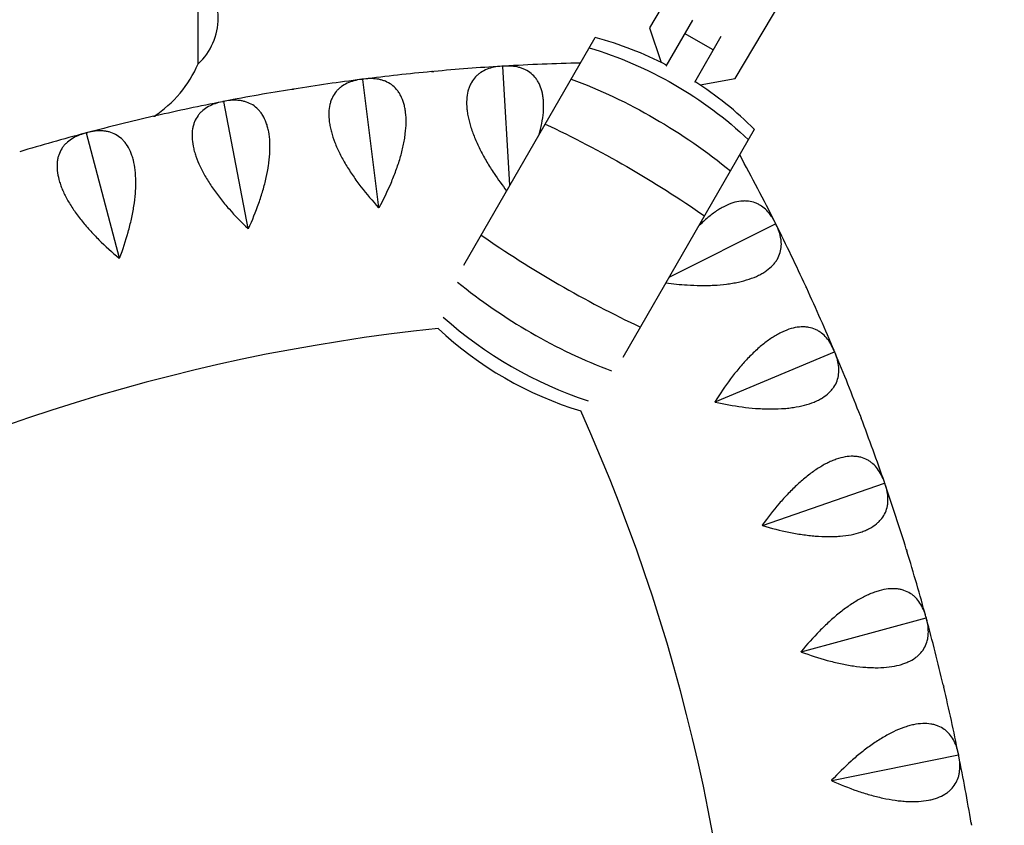
# Model space of a CAD drawing. Units: millimetres. Extents: x -6366 to 6366, y -5749 to 5741.
# Drawn here: x -1077 to -808, y 1979 to 2199 of the extents above; entities that cross this region are included whole.
import ezdxf

# ---------------------------------------------------------------- set-up
doc = ezdxf.new("R2010")
doc.units = ezdxf.units.MM
doc.header["$LTSCALE"] = 20
doc.layers.add('2d', color=230, linetype='Continuous')

msp = doc.modelspace()

# ---------------------------------------------------------------- linework, layer by layer
at = {"layer": '2d'}
for p, q in [((-892.06, 2218.32), (-904.72, 2196.86)), ((-881.3, 2183.03), (-868.64, 2204.49)), ((-893.03, 2198.96), (-900.28, 2186.4)), ((-904.72, 2196.86), (-901.59, 2187.39)), ((-887.35, 2190.79), (-895.15, 2195.29)), ((-885.25, 2194.44), (-892.49, 2181.9)), ((-955.48, 2132.03), (-919.57, 2194.24)), ((-944.85, 2186.36), (-944.78, 2186.32)), ((-944.78, 2186.32), (-944.72, 2186.37)), ((-942.85, 2153.9), (-944.78, 2186.32)), ((-983.14, 2182.8), (-983.07, 2182.76)), ((-983.07, 2182.76), (-983.01, 2182.82)), ((-978.65, 2147.73), (-983.07, 2182.76)), ((-890.93, 2181.23), (-881.3, 2183.03)), ((-1021.12, 2176.71), (-1021.04, 2176.68)), ((-1021.04, 2176.68), (-1020.99, 2176.74)), ((-1014.31, 2142.02), (-1021.04, 2176.68)), ((-1058.61, 2168.12), (-1058.53, 2168.1)), ((-1058.53, 2168.1), (-1058.48, 2168.16)), ((-1049.51, 2133.96), (-1058.53, 2168.1)), ((-911.97, 2106.91), (-876.06, 2169.12)), ((-899.34, 2128.78), (-870.31, 2143.32)), ((-870.3, 2143.4), (-870.31, 2143.32)), ((-870.31, 2143.32), (-870.24, 2143.28)), ((-886.79, 2094.7), (-854.24, 2108.38)), ((-854.22, 2108.46), (-854.24, 2108.38)), ((-854.24, 2108.38), (-854.17, 2108.34)), ((-873.91, 2060.96), (-840.52, 2072.46)), ((-840.5, 2072.53), (-840.52, 2072.46)), ((-840.52, 2072.46), (-840.46, 2072.41)), ((-863.29, 2026.44), (-829.21, 2035.7)), ((-829.19, 2035.78), (-829.21, 2035.7)), ((-829.21, 2035.7), (-829.15, 2035.65)), ((-854.98, 1991.3), (-820.37, 1998.27)), ((-820.33, 1998.35), (-820.37, 1998.27)), ((-820.37, 1998.27), (-820.31, 1998.22))]:
    msp.add_line(p, q, dxfattribs=at)
for centre, radius, start, end in [((-790.86, 1407.17), 1038, 90.93705, 136.32442), ((-1039.53, 2199.52), 17, 312.6679, 47.332), ((-945.54, 2099.01), 98.7, 62.6131, 74.7441), ((-1057.6, 2199.66), 32.17, 303.093, 336.8557), ((-910.38, 1607.38), 580, 93.43159, 95.26841), ((-910.38, 1607.38), 580, 91.30654, 93.36841), ((-910.38, 1607.38), 580, 95.33159, 97.16841), ((-910.38, 1607.38), 580, 97.23159, 99.06841), ((-945.54, 2099.01), 98.7, 45.2559, 57.3869), ((-910.38, 1607.38), 580, 99.13159, 100.96841), ((-910.38, 1607.38), 580, 101.03159, 102.86841), ((-910.38, 1607.38), 580, 102.93159, 104.76841), ((-910.38, 1607.38), 580, 104.83159, 106.66841), ((-1388.88, 1883.64), 580, 26.63159, 28.69346), ((-1388.88, 1883.64), 580, 24.73159, 26.56841), ((-1388.88, 1883.64), 580, 22.83159, 24.66841), ((-910.38, 1607.38), 510, 95.8602, 144.1398), ((-894.92, 2186.69), 98.7, 226.8201, 253.1799), ((-1388.88, 1883.64), 580, 20.93159, 22.76841), ((-1388.88, 1883.64), 510, 335.8602, 24.1398), ((-1388.88, 1883.64), 580, 19.03159, 20.86841), ((-1388.88, 1883.64), 580, 17.13159, 18.96841), ((-1388.88, 1883.64), 580, 15.23159, 17.06841), ((-1388.88, 1883.64), 580, 13.33159, 15.16841), ((-1388.88, 1883.64), 580, 11.43159, 13.26841), ((-1388.88, 1883.64), 580, 9.53159, 11.36841)]:
    msp.add_arc(centre, radius, start, end, dxfattribs=at)
at = {"layer": '2d', "extrusion": (0, 0, -1)}
for centre, major_axis, ratio, start_param, end_param in [((-1028.01, 2199.52), (0, -12.5), 0, -0.000007, 3.141585), ((-1028.01, 2199.52), (0, -12.5), 0, -0.000008, 2.783705), ((-942.16, 2104.86), (85.48, -49.35), 0.894977, -1.82813, -1.313463), ((-934.88, 2117.47), (85.48, -49.35), 0.639117, -1.82813, -1.313463), ((-927, 2131.11), (85.48, -49.35), 0.325464, -1.82813, -1.313463)]:
    msp.add_ellipse(centre, major_axis=major_axis, ratio=ratio, start_param=start_param, end_param=end_param, dxfattribs=at)
at = {"layer": '2d'}
for centre, ratio, start_param, end_param in [((-913.45, 2154.59), 0.325464, -1.82813, -1.313463), ((-905.57, 2168.23), 0.639117, -1.819442, -1.32215), ((-898.29, 2180.85), 0.894977, -1.804639, -1.336954)]:
    msp.add_ellipse(centre, major_axis=(85.48, -49.35), ratio=ratio, start_param=start_param, end_param=end_param, dxfattribs=at)
for points, knots in [([(-807.84, 2445.03), (-862.65, 2444.13), (-917.39, 2438.89), (-1025.35, 2419.82), (-1078.58, 2406), (-1182.18, 2370.14), (-1232.56, 2348.1), (-1329.21, 2296.35), (-1375.48, 2266.63), (-1462.75, 2200.28), (-1503.75, 2163.63), (-1541.61, 2123.99)], [1.5871509, 1.5871509, 1.5871509, 1.5871509, 1.7455828, 1.7455828, 1.9040146, 1.9040146, 2.0624464, 2.0624464, 2.2208782, 2.2208782, 2.37931, 2.37931, 2.37931, 2.37931]), ([(-808.54, 2407.01), (-860.9, 2406.09), (-913.19, 2401.04), (-1016.77, 2382.75), (-1068.04, 2369.44), (-1167.86, 2334.89), (-1216.39, 2313.66), (-1309.5, 2263.79), (-1354.08, 2235.17), (-1438.16, 2171.24), (-1477.66, 2135.94), (-1514.13, 2097.74)], [1.5884744, 1.5884744, 1.5884744, 1.5884744, 1.7455828, 1.7455828, 1.9040146, 1.9040146, 2.0624464, 2.0624464, 2.2208782, 2.2208782, 2.37931, 2.37931, 2.37931, 2.37931]), ([(-945.1, 2186.34), (-946.55, 2186.26), (-947.88, 2185.99), (-949.68, 2185.29), (-950.24, 2185.01), (-951.04, 2184.49), (-951.29, 2184.3), (-951.77, 2183.9), (-952, 2183.69), (-952.65, 2183.01), (-953.04, 2182.5), (-953.53, 2181.65), (-953.68, 2181.35), (-953.95, 2180.72), (-954.08, 2180.39), (-954.6, 2178.67), (-954.76, 2177.1), (-954.62, 2174.89), (-954.57, 2174.43), (-954.45, 2173.5), (-954.37, 2173.03), (-954.08, 2171.59), (-953.82, 2170.6), (-953.34, 2169.09), (-953.16, 2168.58), (-952.78, 2167.54), (-952.57, 2167.02), (-951.92, 2165.45), (-951.43, 2164.4), (-950.36, 2162.3), (-949.78, 2161.25), (-948.53, 2159.14), (-947.87, 2158.1), (-946.11, 2155.46), (-944.97, 2153.88), (-943.76, 2152.33)], [0.00049065, 0.00049065, 0.00049065, 0.00049065, 0.00794738, 0.00794738, 0.01167575, 0.01167575, 0.01353994, 0.01353994, 0.01540412, 0.01540412, 0.01913249, 0.01913249, 0.02099668, 0.02099668, 0.02286086, 0.02286086, 0.0303176, 0.0303176, 0.03218178, 0.03218178, 0.03404597, 0.03404597, 0.03777434, 0.03777434, 0.03963852, 0.03963852, 0.04150271, 0.04150271, 0.04523108, 0.04523108, 0.04895945, 0.04895945, 0.05268781, 0.05268781, 0.05853929, 0.05853929, 0.05853929, 0.05853929]), ([(-934.84, 2167.78), (-934.72, 2168.23), (-934.6, 2168.67), (-934.37, 2169.64), (-934.25, 2170.18), (-933.75, 2172.8), (-933.59, 2174.74), (-933.7, 2176.96), (-933.74, 2177.39), (-933.85, 2178.23), (-933.92, 2178.64), (-934.17, 2179.81), (-934.41, 2180.52), (-934.84, 2181.51), (-934.99, 2181.82), (-935.34, 2182.41), (-935.52, 2182.7), (-936.12, 2183.5), (-936.56, 2183.96), (-937.53, 2184.76), (-938.05, 2185.1), (-938.9, 2185.52), (-939.2, 2185.64), (-939.79, 2185.86), (-940.1, 2185.96), (-941.66, 2186.36), (-943.02, 2186.47), (-944.46, 2186.38)], [0.01900643, 0.01900643, 0.01900643, 0.01900643, 0.02053535, 0.02053535, 0.02239982, 0.02239982, 0.0298577, 0.0298577, 0.03172216, 0.03172216, 0.03358663, 0.03358663, 0.03731557, 0.03731557, 0.03918004, 0.03918004, 0.04104451, 0.04104451, 0.04477345, 0.04477345, 0.04850238, 0.04850238, 0.05036685, 0.05036685, 0.05223132, 0.05223132, 0.0596892, 0.0596892, 0.0596892, 0.0596892]), ([(-983.4, 2182.77), (-984.83, 2182.59), (-986.14, 2182.24), (-987.89, 2181.42), (-988.44, 2181.09), (-989.2, 2180.53), (-989.44, 2180.32), (-989.89, 2179.89), (-990.11, 2179.67), (-990.71, 2178.95), (-991.06, 2178.41), (-991.49, 2177.53), (-991.62, 2177.22), (-991.85, 2176.57), (-991.95, 2176.23), (-992.36, 2174.48), (-992.42, 2172.91), (-992.13, 2170.71), (-992.06, 2170.26), (-991.87, 2169.33), (-991.76, 2168.87), (-991.37, 2167.45), (-991.05, 2166.49), (-990.47, 2165.01), (-990.26, 2164.51), (-989.81, 2163.5), (-989.57, 2162.99), (-988.81, 2161.47), (-988.25, 2160.46), (-987.05, 2158.43), (-986.4, 2157.42), (-985.01, 2155.4), (-984.29, 2154.41), (-982.03, 2151.47), (-980.42, 2149.57), (-978.71, 2147.72)], [0.00049065, 0.00049065, 0.00049065, 0.00049065, 0.00794738, 0.00794738, 0.01167575, 0.01167575, 0.01353993, 0.01353993, 0.01540411, 0.01540411, 0.01913248, 0.01913248, 0.02099666, 0.02099666, 0.02286085, 0.02286085, 0.03031758, 0.03031758, 0.03218176, 0.03218176, 0.03404595, 0.03404595, 0.03777432, 0.03777432, 0.0396385, 0.0396385, 0.04150268, 0.04150268, 0.04523105, 0.04523105, 0.04895942, 0.04895942, 0.05268778, 0.05268778, 0.06014452, 0.06014452, 0.06014452, 0.06014452]), ([(-978.58, 2147.74), (-977.39, 2149.95), (-976.3, 2152.19), (-974.85, 2155.58), (-974.4, 2156.72), (-973.77, 2158.44), (-973.57, 2159.01), (-973.19, 2160.16), (-973.01, 2160.72), (-972.51, 2162.42), (-972.23, 2163.53), (-971.87, 2165.18), (-971.76, 2165.73), (-971.58, 2166.82), (-971.5, 2167.36), (-971.17, 2170.01), (-971.14, 2171.95), (-971.4, 2174.16), (-971.46, 2174.59), (-971.63, 2175.42), (-971.73, 2175.82), (-972.06, 2176.97), (-972.34, 2177.67), (-972.83, 2178.62), (-973.01, 2178.92), (-973.39, 2179.5), (-973.6, 2179.77), (-974.24, 2180.52), (-974.71, 2180.96), (-975.73, 2181.69), (-976.28, 2181.99), (-977.16, 2182.36), (-977.46, 2182.46), (-978.07, 2182.64), (-978.38, 2182.72), (-979.96, 2183.02), (-981.32, 2183.03), (-982.76, 2182.85)], [0.00003325, 0.00003325, 0.00003325, 0.00003325, 0.00749113, 0.00749113, 0.01122007, 0.01122007, 0.01308454, 0.01308454, 0.01494901, 0.01494901, 0.01867795, 0.01867795, 0.02054242, 0.02054242, 0.02240689, 0.02240689, 0.02986476, 0.02986476, 0.03172923, 0.03172923, 0.0335937, 0.0335937, 0.03732264, 0.03732264, 0.03918711, 0.03918711, 0.04105158, 0.04105158, 0.04478052, 0.04478052, 0.04850946, 0.04850946, 0.05037393, 0.05037393, 0.0522384, 0.0522384, 0.05969627, 0.05969627, 0.05969627, 0.05969627]), ([(-1021.37, 2176.67), (-1022.79, 2176.39), (-1024.07, 2175.95), (-1025.77, 2175.02), (-1026.29, 2174.66), (-1027.01, 2174.04), (-1027.23, 2173.83), (-1027.66, 2173.37), (-1027.86, 2173.12), (-1028.41, 2172.37), (-1028.73, 2171.81), (-1029.1, 2170.9), (-1029.21, 2170.58), (-1029.4, 2169.92), (-1029.47, 2169.58), (-1029.77, 2167.8), (-1029.72, 2166.23), (-1029.29, 2164.05), (-1029.18, 2163.61), (-1028.93, 2162.7), (-1028.79, 2162.24), (-1028.31, 2160.85), (-1027.93, 2159.91), (-1027.25, 2158.47), (-1027.01, 2157.99), (-1026.49, 2157.01), (-1026.22, 2156.52), (-1025.36, 2155.05), (-1024.74, 2154.08), (-1023.4, 2152.14), (-1022.68, 2151.17), (-1021.17, 2149.25), (-1020.38, 2148.3), (-1017.93, 2145.52), (-1016.2, 2143.74), (-1014.37, 2142.01)], [0.00049065, 0.00049065, 0.00049065, 0.00049065, 0.00794738, 0.00794738, 0.01167574, 0.01167574, 0.01353992, 0.01353992, 0.0154041, 0.0154041, 0.01913247, 0.01913247, 0.02099665, 0.02099665, 0.02286083, 0.02286083, 0.03031756, 0.03031756, 0.03218174, 0.03218174, 0.03404593, 0.03404593, 0.03777429, 0.03777429, 0.03963847, 0.03963847, 0.04150266, 0.04150266, 0.04523102, 0.04523102, 0.04895939, 0.04895939, 0.05268775, 0.05268775, 0.06014448, 0.06014448, 0.06014448, 0.06014448]), ([(-1014.24, 2142.03), (-1013.2, 2144.32), (-1012.26, 2146.62), (-1011.04, 2150.1), (-1010.66, 2151.27), (-1010.15, 2153.03), (-1009.99, 2153.61), (-1009.69, 2154.78), (-1009.55, 2155.36), (-1009.16, 2157.08), (-1008.95, 2158.21), (-1008.7, 2159.88), (-1008.63, 2160.44), (-1008.52, 2161.53), (-1008.47, 2162.08), (-1008.32, 2164.74), (-1008.42, 2166.68), (-1008.82, 2168.87), (-1008.92, 2169.3), (-1009.14, 2170.12), (-1009.26, 2170.51), (-1009.67, 2171.63), (-1010, 2172.31), (-1010.55, 2173.23), (-1010.75, 2173.52), (-1011.17, 2174.06), (-1011.39, 2174.32), (-1012.09, 2175.03), (-1012.59, 2175.43), (-1013.65, 2176.1), (-1014.22, 2176.36), (-1015.12, 2176.67), (-1015.42, 2176.75), (-1016.04, 2176.89), (-1016.36, 2176.95), (-1017.96, 2177.14), (-1019.32, 2177.07), (-1020.74, 2176.79)], [0.00003894, 0.00003894, 0.00003894, 0.00003894, 0.00749682, 0.00749682, 0.01122576, 0.01122576, 0.01309023, 0.01309023, 0.0149547, 0.0149547, 0.01868364, 0.01868364, 0.02054811, 0.02054811, 0.02241258, 0.02241258, 0.02987046, 0.02987046, 0.03173493, 0.03173493, 0.0335994, 0.0335994, 0.03732834, 0.03732834, 0.03919281, 0.03919281, 0.04105728, 0.04105728, 0.04478622, 0.04478622, 0.04851516, 0.04851516, 0.05037963, 0.05037963, 0.0522441, 0.0522441, 0.05970197, 0.05970197, 0.05970197, 0.05970197]), ([(-1058.85, 2168.06), (-1060.25, 2167.69), (-1061.51, 2167.17), (-1063.13, 2166.12), (-1063.63, 2165.73), (-1064.31, 2165.07), (-1064.52, 2164.84), (-1064.91, 2164.35), (-1065.09, 2164.1), (-1065.6, 2163.3), (-1065.87, 2162.73), (-1066.19, 2161.79), (-1066.27, 2161.47), (-1066.42, 2160.8), (-1066.47, 2160.45), (-1066.65, 2158.66), (-1066.49, 2157.09), (-1065.92, 2154.95), (-1065.78, 2154.51), (-1065.47, 2153.62), (-1065.3, 2153.17), (-1064.73, 2151.82), (-1064.29, 2150.91), (-1063.52, 2149.52), (-1063.24, 2149.05), (-1062.66, 2148.11), (-1062.36, 2147.64), (-1061.4, 2146.23), (-1060.72, 2145.3), (-1059.25, 2143.45), (-1058.48, 2142.54), (-1056.84, 2140.72), (-1055.99, 2139.83), (-1053.36, 2137.21), (-1051.51, 2135.55), (-1049.58, 2133.94)], [0.00049065, 0.00049065, 0.00049065, 0.00049065, 0.00794737, 0.00794737, 0.01167573, 0.01167573, 0.01353991, 0.01353991, 0.0154041, 0.0154041, 0.01913246, 0.01913246, 0.02099664, 0.02099664, 0.02286082, 0.02286082, 0.03031754, 0.03031754, 0.03218172, 0.03218172, 0.03404591, 0.03404591, 0.03777427, 0.03777427, 0.03963845, 0.03963845, 0.04150263, 0.04150263, 0.04523099, 0.04523099, 0.04895935, 0.04895935, 0.05268772, 0.05268772, 0.06014444, 0.06014444, 0.06014444, 0.06014444]), ([(-1049.45, 2133.98), (-1048.56, 2136.32), (-1047.77, 2138.68), (-1046.78, 2142.24), (-1046.49, 2143.43), (-1046.09, 2145.21), (-1045.97, 2145.81), (-1045.75, 2146.99), (-1045.64, 2147.58), (-1045.37, 2149.33), (-1045.24, 2150.47), (-1045.1, 2152.15), (-1045.07, 2152.71), (-1045.03, 2153.81), (-1045.02, 2154.36), (-1045.04, 2157.03), (-1045.27, 2158.96), (-1045.82, 2161.11), (-1045.94, 2161.53), (-1046.22, 2162.33), (-1046.37, 2162.72), (-1046.85, 2163.81), (-1047.22, 2164.47), (-1047.83, 2165.35), (-1048.05, 2165.62), (-1048.5, 2166.14), (-1048.74, 2166.38), (-1049.48, 2167.04), (-1050.01, 2167.41), (-1051.11, 2168), (-1051.7, 2168.23), (-1052.61, 2168.48), (-1052.92, 2168.54), (-1053.55, 2168.64), (-1053.87, 2168.67), (-1055.48, 2168.76), (-1056.83, 2168.59), (-1058.23, 2168.22)], [0.00004366, 0.00004366, 0.00004366, 0.00004366, 0.00750154, 0.00750154, 0.01123048, 0.01123048, 0.01309495, 0.01309495, 0.01495942, 0.01495942, 0.01868836, 0.01868836, 0.02055283, 0.02055283, 0.0224173, 0.0224173, 0.02987518, 0.02987518, 0.03173965, 0.03173965, 0.03360412, 0.03360412, 0.03733306, 0.03733306, 0.03919753, 0.03919753, 0.041062, 0.041062, 0.04479094, 0.04479094, 0.04851988, 0.04851988, 0.05038435, 0.05038435, 0.05224882, 0.05224882, 0.05970671, 0.05970671, 0.05970671, 0.05970671]), ([(-870.41, 2143.63), (-871.06, 2144.92), (-871.83, 2146.04), (-873.18, 2147.42), (-873.67, 2147.83), (-874.45, 2148.35), (-874.73, 2148.51), (-875.28, 2148.8), (-875.57, 2148.93), (-876.45, 2149.26), (-877.07, 2149.41), (-878.05, 2149.53), (-878.38, 2149.55), (-879.07, 2149.55), (-879.42, 2149.53), (-881.21, 2149.34), (-882.71, 2148.87), (-884.69, 2147.86), (-885.09, 2147.64), (-885.9, 2147.16), (-886.3, 2146.9), (-887.51, 2146.07), (-888.31, 2145.44), (-889.52, 2144.4), (-889.92, 2144.04), (-890.66, 2143.34), (-891, 2143.01), (-891.33, 2142.66)], [0.00049065, 0.00049065, 0.00049065, 0.00049065, 0.00794727, 0.00794727, 0.01167558, 0.01167558, 0.01353974, 0.01353974, 0.01540389, 0.01540389, 0.01913221, 0.01913221, 0.02099636, 0.02099636, 0.02286052, 0.02286052, 0.03031714, 0.03031714, 0.0321813, 0.0321813, 0.03404545, 0.03404545, 0.03777377, 0.03777377, 0.03963792, 0.03963792, 0.04121457, 0.04121457, 0.04121457, 0.04121457]), ([(-900.25, 2127.21), (-898.31, 2126.94), (-896.37, 2126.74), (-893.22, 2126.54), (-891.99, 2126.49), (-890.16, 2126.47), (-889.55, 2126.47), (-888.35, 2126.49), (-887.76, 2126.51), (-885.99, 2126.6), (-884.85, 2126.7), (-883.17, 2126.92), (-882.62, 2127), (-881.53, 2127.18), (-881, 2127.29), (-878.39, 2127.85), (-876.54, 2128.47), (-874.55, 2129.45), (-874.16, 2129.66), (-873.43, 2130.09), (-873.09, 2130.31), (-872.12, 2131.01), (-871.55, 2131.5), (-870.81, 2132.29), (-870.59, 2132.56), (-870.18, 2133.11), (-869.99, 2133.39), (-869.49, 2134.25), (-869.24, 2134.84), (-868.88, 2136.04), (-868.78, 2136.66), (-868.73, 2137.61), (-868.73, 2137.92), (-868.76, 2138.56), (-868.8, 2138.88), (-869.04, 2140.47), (-869.48, 2141.76), (-870.12, 2143.06)], [0.00167917, 0.00167917, 0.00167917, 0.00167917, 0.00752945, 0.00752945, 0.0112584, 0.0112584, 0.01312287, 0.01312287, 0.01498734, 0.01498734, 0.01871629, 0.01871629, 0.02058076, 0.02058076, 0.02244523, 0.02244523, 0.02990312, 0.02990312, 0.0317676, 0.0317676, 0.03363207, 0.03363207, 0.03736101, 0.03736101, 0.03922549, 0.03922549, 0.04108996, 0.04108996, 0.0448189, 0.0448189, 0.04854785, 0.04854785, 0.05041232, 0.05041232, 0.0522768, 0.0522768, 0.05973469, 0.05973469, 0.05973469, 0.05973469]), ([(-854.32, 2108.7), (-854.88, 2110.03), (-855.57, 2111.2), (-856.83, 2112.66), (-857.29, 2113.1), (-858.04, 2113.68), (-858.3, 2113.86), (-858.84, 2114.18), (-859.12, 2114.33), (-859.97, 2114.71), (-860.58, 2114.9), (-861.55, 2115.09), (-861.88, 2115.13), (-862.57, 2115.18), (-862.92, 2115.18), (-864.71, 2115.11), (-866.25, 2114.74), (-868.29, 2113.87), (-868.7, 2113.67), (-869.54, 2113.24), (-869.96, 2113.01), (-871.22, 2112.26), (-872.06, 2111.69), (-873.33, 2110.73), (-873.76, 2110.4), (-874.61, 2109.69), (-875.03, 2109.32), (-876.29, 2108.18), (-877.12, 2107.37), (-878.75, 2105.67), (-879.54, 2104.77), (-881.12, 2102.89), (-881.88, 2101.93), (-884.1, 2098.97), (-885.5, 2096.9), (-886.82, 2094.76)], [0.00049065, 0.00049065, 0.00049065, 0.00049065, 0.00794729, 0.00794729, 0.01167561, 0.01167561, 0.01353977, 0.01353977, 0.01540393, 0.01540393, 0.01913225, 0.01913225, 0.02099641, 0.02099641, 0.02286057, 0.02286057, 0.03031721, 0.03031721, 0.03218137, 0.03218137, 0.03404553, 0.03404553, 0.03777386, 0.03777386, 0.03963802, 0.03963802, 0.04150218, 0.04150218, 0.0452305, 0.0452305, 0.04895882, 0.04895882, 0.05268714, 0.05268714, 0.06014378, 0.06014378, 0.06014378, 0.06014378]), ([(-886.77, 2094.64), (-884.31, 2094.09), (-881.87, 2093.64), (-878.21, 2093.15), (-876.99, 2093.02), (-875.17, 2092.88), (-874.56, 2092.84), (-873.36, 2092.79), (-872.76, 2092.77), (-871, 2092.74), (-869.85, 2092.77), (-868.16, 2092.87), (-867.6, 2092.91), (-866.51, 2093.02), (-865.97, 2093.09), (-863.33, 2093.49), (-861.44, 2093.98), (-859.39, 2094.82), (-858.99, 2095), (-858.23, 2095.39), (-857.87, 2095.59), (-856.86, 2096.22), (-856.26, 2096.67), (-855.47, 2097.41), (-855.23, 2097.66), (-854.78, 2098.18), (-854.58, 2098.45), (-854.02, 2099.28), (-853.73, 2099.85), (-853.3, 2101.03), (-853.16, 2101.64), (-853.04, 2102.58), (-853.02, 2102.89), (-853.01, 2103.53), (-853.02, 2103.85), (-853.16, 2105.46), (-853.51, 2106.77), (-854.07, 2108.11)], [0.00006976, 0.00006976, 0.00006976, 0.00006976, 0.00752765, 0.00752765, 0.01125659, 0.01125659, 0.01312106, 0.01312106, 0.01498554, 0.01498554, 0.01871448, 0.01871448, 0.02057895, 0.02057895, 0.02244343, 0.02244343, 0.02990132, 0.02990132, 0.03176579, 0.03176579, 0.03363026, 0.03363026, 0.03735921, 0.03735921, 0.03922368, 0.03922368, 0.04108815, 0.04108815, 0.0448171, 0.0448171, 0.04854604, 0.04854604, 0.05041051, 0.05041051, 0.05227499, 0.05227499, 0.05973288, 0.05973288, 0.05973288, 0.05973288]), ([(-840.58, 2072.77), (-841.05, 2074.14), (-841.66, 2075.36), (-842.83, 2076.9), (-843.25, 2077.37), (-843.96, 2077.99), (-844.21, 2078.19), (-844.73, 2078.55), (-844.99, 2078.71), (-845.82, 2079.15), (-846.41, 2079.38), (-847.37, 2079.63), (-847.7, 2079.69), (-848.38, 2079.79), (-848.73, 2079.82), (-850.53, 2079.86), (-852.08, 2079.59), (-854.17, 2078.86), (-854.6, 2078.69), (-855.47, 2078.32), (-855.9, 2078.12), (-857.21, 2077.45), (-858.09, 2076.94), (-859.42, 2076.07), (-859.86, 2075.76), (-860.76, 2075.11), (-861.21, 2074.77), (-862.54, 2073.72), (-863.42, 2072.97), (-865.15, 2071.37), (-866.01, 2070.53), (-867.7, 2068.76), (-868.53, 2067.85), (-870.94, 2065.04), (-872.47, 2063.07), (-873.93, 2061.02)], [0.00049065, 0.00049065, 0.00049065, 0.00049065, 0.0079473, 0.0079473, 0.01167563, 0.01167563, 0.01353979, 0.01353979, 0.01540396, 0.01540396, 0.01913229, 0.01913229, 0.02099645, 0.02099645, 0.02286061, 0.02286061, 0.03031727, 0.03031727, 0.03218144, 0.03218144, 0.0340456, 0.0340456, 0.03777393, 0.03777393, 0.03963809, 0.03963809, 0.04150226, 0.04150226, 0.04523058, 0.04523058, 0.04895891, 0.04895891, 0.05268724, 0.05268724, 0.0601439, 0.0601439, 0.0601439, 0.0601439]), ([(-873.89, 2060.9), (-871.48, 2060.18), (-869.07, 2059.57), (-865.45, 2058.85), (-864.24, 2058.64), (-862.43, 2058.37), (-861.83, 2058.3), (-860.63, 2058.16), (-860.04, 2058.1), (-858.28, 2057.96), (-857.13, 2057.91), (-855.44, 2057.9), (-854.88, 2057.9), (-853.78, 2057.94), (-853.23, 2057.97), (-850.58, 2058.19), (-848.66, 2058.56), (-846.56, 2059.27), (-846.15, 2059.42), (-845.37, 2059.75), (-844.99, 2059.93), (-843.94, 2060.49), (-843.31, 2060.91), (-842.48, 2061.59), (-842.22, 2061.82), (-841.74, 2062.31), (-841.52, 2062.57), (-840.91, 2063.35), (-840.58, 2063.91), (-840.07, 2065.05), (-839.89, 2065.65), (-839.71, 2066.58), (-839.67, 2066.9), (-839.62, 2067.53), (-839.61, 2067.85), (-839.64, 2069.46), (-839.9, 2070.8), (-840.37, 2072.17)], [0.0000679, 0.0000679, 0.0000679, 0.0000679, 0.00752579, 0.00752579, 0.01125473, 0.01125473, 0.01311921, 0.01311921, 0.01498368, 0.01498368, 0.01871262, 0.01871262, 0.02057709, 0.02057709, 0.02244157, 0.02244157, 0.02989946, 0.02989946, 0.03176393, 0.03176393, 0.0336284, 0.0336284, 0.03735735, 0.03735735, 0.03922182, 0.03922182, 0.04108629, 0.04108629, 0.04481524, 0.04481524, 0.04854418, 0.04854418, 0.05040865, 0.05040865, 0.05227312, 0.05227312, 0.05973101, 0.05973101, 0.05973101, 0.05973101]), ([(-829.25, 2036.02), (-829.63, 2037.42), (-830.16, 2038.67), (-831.22, 2040.29), (-831.61, 2040.78), (-832.28, 2041.45), (-832.52, 2041.66), (-833, 2042.05), (-833.26, 2042.23), (-834.06, 2042.73), (-834.63, 2043), (-835.57, 2043.31), (-835.89, 2043.4), (-836.57, 2043.53), (-836.92, 2043.59), (-838.71, 2043.75), (-840.27, 2043.59), (-842.41, 2042.99), (-842.85, 2042.86), (-843.74, 2042.54), (-844.18, 2042.37), (-845.53, 2041.79), (-846.44, 2041.34), (-847.83, 2040.56), (-848.29, 2040.28), (-849.23, 2039.69), (-849.7, 2039.38), (-851.1, 2038.42), (-852.03, 2037.73), (-853.86, 2036.25), (-854.77, 2035.47), (-856.58, 2033.81), (-857.47, 2032.96), (-860.06, 2030.32), (-861.71, 2028.45), (-863.31, 2026.51)], [0.00049065, 0.00049065, 0.00049065, 0.00049065, 0.00794731, 0.00794731, 0.01167565, 0.01167565, 0.01353982, 0.01353982, 0.01540398, 0.01540398, 0.01913232, 0.01913232, 0.02099648, 0.02099648, 0.02286065, 0.02286065, 0.03031732, 0.03031732, 0.03218149, 0.03218149, 0.03404565, 0.03404565, 0.03777399, 0.03777399, 0.03963815, 0.03963815, 0.04150232, 0.04150232, 0.04523065, 0.04523065, 0.04895899, 0.04895899, 0.05268732, 0.05268732, 0.06014399, 0.06014399, 0.06014399, 0.06014399]), ([(-863.27, 2026.38), (-860.91, 2025.51), (-858.55, 2024.74), (-854.99, 2023.77), (-853.8, 2023.48), (-852.01, 2023.1), (-851.41, 2022.98), (-850.23, 2022.77), (-849.64, 2022.67), (-847.89, 2022.41), (-846.75, 2022.28), (-845.06, 2022.16), (-844.51, 2022.13), (-843.41, 2022.1), (-842.86, 2022.09), (-840.19, 2022.14), (-838.26, 2022.37), (-836.11, 2022.94), (-835.69, 2023.07), (-834.89, 2023.35), (-834.51, 2023.5), (-833.42, 2023.99), (-832.76, 2024.36), (-831.89, 2024.98), (-831.61, 2025.2), (-831.1, 2025.66), (-830.86, 2025.9), (-830.2, 2026.64), (-829.84, 2027.17), (-829.26, 2028.28), (-829.03, 2028.87), (-828.79, 2029.78), (-828.73, 2030.1), (-828.64, 2030.73), (-828.61, 2031.04), (-828.53, 2032.66), (-828.7, 2034), (-829.08, 2035.4)], [0.00006597, 0.00006597, 0.00006597, 0.00006597, 0.00752386, 0.00752386, 0.0112528, 0.0112528, 0.01311727, 0.01311727, 0.01498174, 0.01498174, 0.01871069, 0.01871069, 0.02057516, 0.02057516, 0.02243963, 0.02243963, 0.02989752, 0.02989752, 0.03176199, 0.03176199, 0.03362647, 0.03362647, 0.03735541, 0.03735541, 0.03921988, 0.03921988, 0.04108435, 0.04108435, 0.0448133, 0.0448133, 0.04854224, 0.04854224, 0.05040672, 0.05040672, 0.05227119, 0.05227119, 0.05972908, 0.05972908, 0.05972908, 0.05972908]), ([(-820.38, 1998.6), (-820.67, 2000.02), (-821.12, 2001.3), (-822.06, 2002.98), (-822.42, 2003.5), (-823.05, 2004.22), (-823.27, 2004.44), (-823.73, 2004.87), (-823.97, 2005.06), (-824.73, 2005.61), (-825.29, 2005.92), (-826.2, 2006.29), (-826.52, 2006.4), (-827.18, 2006.58), (-827.53, 2006.65), (-829.3, 2006.94), (-830.88, 2006.88), (-833.05, 2006.43), (-833.5, 2006.32), (-834.4, 2006.06), (-834.86, 2005.92), (-836.25, 2005.43), (-837.19, 2005.04), (-838.62, 2004.35), (-839.1, 2004.11), (-840.07, 2003.58), (-840.56, 2003.31), (-842.02, 2002.44), (-842.99, 2001.81), (-844.92, 2000.46), (-845.89, 1999.73), (-847.8, 1998.21), (-848.74, 1997.41), (-851.5, 1994.95), (-853.28, 1993.2), (-854.99, 1991.36)], [0.00049065, 0.00049065, 0.00049065, 0.00049065, 0.00794732, 0.00794732, 0.01167566, 0.01167566, 0.01353983, 0.01353983, 0.015404, 0.015404, 0.01913234, 0.01913234, 0.02099651, 0.02099651, 0.02286068, 0.02286068, 0.03031736, 0.03031736, 0.03218153, 0.03218153, 0.0340457, 0.0340457, 0.03777404, 0.03777404, 0.03963821, 0.03963821, 0.04150238, 0.04150238, 0.04523071, 0.04523071, 0.04895905, 0.04895905, 0.05268739, 0.05268739, 0.06014407, 0.06014407, 0.06014407, 0.06014407]), ([(-854.97, 1991.23), (-852.67, 1990.2), (-850.37, 1989.28), (-846.87, 1988.08), (-845.71, 1987.71), (-843.95, 1987.21), (-843.36, 1987.06), (-842.19, 1986.76), (-841.61, 1986.63), (-839.89, 1986.25), (-838.75, 1986.05), (-837.08, 1985.81), (-836.53, 1985.75), (-835.43, 1985.64), (-834.88, 1985.6), (-832.22, 1985.47), (-830.28, 1985.58), (-828.09, 1986), (-827.67, 1986.1), (-826.85, 1986.32), (-826.46, 1986.45), (-825.34, 1986.87), (-824.66, 1987.19), (-823.75, 1987.76), (-823.46, 1987.96), (-822.92, 1988.38), (-822.66, 1988.61), (-821.95, 1989.3), (-821.56, 1989.81), (-820.9, 1990.88), (-820.64, 1991.45), (-820.34, 1992.34), (-820.26, 1992.65), (-820.12, 1993.27), (-820.07, 1993.59), (-819.89, 1995.19), (-819.97, 1996.55), (-820.26, 1997.97)], [0.00006394, 0.00006394, 0.00006394, 0.00006394, 0.00752183, 0.00752183, 0.01125077, 0.01125077, 0.01311524, 0.01311524, 0.01497971, 0.01497971, 0.01870866, 0.01870866, 0.02057313, 0.02057313, 0.0224376, 0.0224376, 0.02989549, 0.02989549, 0.03175996, 0.03175996, 0.03362443, 0.03362443, 0.03735338, 0.03735338, 0.03921785, 0.03921785, 0.04108232, 0.04108232, 0.04481127, 0.04481127, 0.04854021, 0.04854021, 0.05040468, 0.05040468, 0.05226915, 0.05226915, 0.05972704, 0.05972704, 0.05972704, 0.05972704])]:
    msp.add_open_spline(points, degree=3, knots=knots, dxfattribs=at)
for points in [[(-944.85, 2186.36), (-944.93, 2186.35), (-945.02, 2186.35), (-945.1, 2186.34)], [(-944.72, 2186.37), (-944.76, 2186.36), (-944.8, 2186.36), (-944.85, 2186.36)], [(-944.46, 2186.38), (-944.55, 2186.38), (-944.63, 2186.37), (-944.72, 2186.37)], [(-964.28, 2184.88), (-964.19, 2184.88), (-964.11, 2184.89), (-964.03, 2184.9)], [(-963.89, 2184.91), (-963.94, 2184.91), (-963.98, 2184.9), (-964.03, 2184.9)], [(-963.89, 2184.91), (-963.81, 2184.92), (-963.73, 2184.93), (-963.64, 2184.93)], [(-983.14, 2182.8), (-983.23, 2182.79), (-983.31, 2182.78), (-983.4, 2182.77)], [(-983.01, 2182.82), (-983.06, 2182.81), (-983.1, 2182.81), (-983.14, 2182.8)], [(-982.76, 2182.85), (-982.84, 2182.84), (-982.93, 2182.83), (-983.01, 2182.82)], [(-1002.43, 2180.03), (-1002.35, 2180.05), (-1002.27, 2180.06), (-1002.18, 2180.07)], [(-1002.05, 2180.09), (-1002.09, 2180.09), (-1002.14, 2180.08), (-1002.18, 2180.07)], [(-1002.05, 2180.09), (-1001.97, 2180.11), (-1001.88, 2180.12), (-1001.8, 2180.14)], [(-1021.12, 2176.71), (-1021.2, 2176.7), (-1021.29, 2176.68), (-1021.37, 2176.67)], [(-1020.99, 2176.74), (-1021.03, 2176.73), (-1021.08, 2176.72), (-1021.12, 2176.71)], [(-1020.74, 2176.79), (-1020.82, 2176.77), (-1020.91, 2176.76), (-1020.99, 2176.74)], [(-1039.81, 2172.76), (-1039.72, 2172.78), (-1039.64, 2172.8), (-1039.56, 2172.82)], [(-1040.18, 2172.67), (-1040.1, 2172.69), (-1040.02, 2172.71), (-1039.93, 2172.73)], [(-1039.81, 2172.76), (-1039.85, 2172.75), (-1039.89, 2172.74), (-1039.93, 2172.73)], [(-1058.61, 2168.12), (-1058.69, 2168.1), (-1058.77, 2168.08), (-1058.85, 2168.06)], [(-1058.48, 2168.16), (-1058.52, 2168.15), (-1058.56, 2168.13), (-1058.61, 2168.12)], [(-1058.23, 2168.22), (-1058.32, 2168.2), (-1058.4, 2168.18), (-1058.48, 2168.16)], [(-978.58, 2147.74), (-978.62, 2147.74), (-978.67, 2147.73), (-978.71, 2147.72)], [(-870.3, 2143.4), (-870.34, 2143.48), (-870.37, 2143.55), (-870.41, 2143.63)], [(-870.24, 2143.28), (-870.26, 2143.32), (-870.28, 2143.36), (-870.3, 2143.4)], [(-870.12, 2143.06), (-870.16, 2143.13), (-870.2, 2143.21), (-870.24, 2143.28)], [(-1014.24, 2142.03), (-1014.29, 2142.03), (-1014.33, 2142.02), (-1014.37, 2142.01)], [(-1049.45, 2133.98), (-1049.49, 2133.96), (-1049.53, 2133.95), (-1049.58, 2133.94)], [(-862.08, 2126.3), (-862.04, 2126.22), (-862.01, 2126.14), (-861.97, 2126.06)], [(-861.92, 2125.94), (-861.93, 2125.98), (-861.95, 2126.02), (-861.97, 2126.06)], [(-861.92, 2125.94), (-861.88, 2125.87), (-861.84, 2125.79), (-861.81, 2125.71)], [(-854.22, 2108.46), (-854.26, 2108.54), (-854.29, 2108.62), (-854.32, 2108.7)], [(-854.17, 2108.34), (-854.19, 2108.38), (-854.21, 2108.42), (-854.22, 2108.46)], [(-854.07, 2108.11), (-854.11, 2108.18), (-854.14, 2108.26), (-854.17, 2108.34)], [(-886.77, 2094.64), (-886.78, 2094.68), (-886.8, 2094.72), (-886.82, 2094.76)], [(-847.15, 2090.85), (-847.12, 2090.77), (-847.09, 2090.69), (-847.06, 2090.61)], [(-847.02, 2090.49), (-847.03, 2090.53), (-847.05, 2090.57), (-847.06, 2090.61)], [(-847.02, 2090.49), (-846.99, 2090.41), (-846.95, 2090.33), (-846.92, 2090.25)], [(-840.5, 2072.53), (-840.53, 2072.61), (-840.55, 2072.69), (-840.58, 2072.77)], [(-840.46, 2072.41), (-840.47, 2072.45), (-840.49, 2072.49), (-840.5, 2072.53)], [(-840.37, 2072.17), (-840.4, 2072.25), (-840.43, 2072.33), (-840.46, 2072.41)], [(-873.89, 2060.9), (-873.9, 2060.94), (-873.91, 2060.98), (-873.93, 2061.02)], [(-834.61, 2054.49), (-834.59, 2054.41), (-834.56, 2054.33), (-834.54, 2054.25)], [(-834.5, 2054.12), (-834.51, 2054.16), (-834.53, 2054.21), (-834.54, 2054.25)], [(-834.5, 2054.12), (-834.47, 2054.04), (-834.45, 2053.96), (-834.42, 2053.88)], [(-829.19, 2035.78), (-829.21, 2035.86), (-829.23, 2035.94), (-829.25, 2036.02)], [(-829.15, 2035.65), (-829.16, 2035.69), (-829.18, 2035.73), (-829.19, 2035.78)], [(-829.08, 2035.4), (-829.11, 2035.48), (-829.13, 2035.57), (-829.15, 2035.65)], [(-863.27, 2026.38), (-863.28, 2026.42), (-863.29, 2026.46), (-863.31, 2026.51)], [(-824.51, 2017.38), (-824.49, 2017.3), (-824.47, 2017.22), (-824.45, 2017.14)], [(-824.42, 2017.01), (-824.43, 2017.05), (-824.44, 2017.09), (-824.45, 2017.14)], [(-824.42, 2017.01), (-824.4, 2016.92), (-824.38, 2016.84), (-824.36, 2016.76)], [(-820.33, 1998.35), (-820.35, 1998.43), (-820.37, 1998.51), (-820.38, 1998.6)], [(-820.31, 1998.22), (-820.32, 1998.26), (-820.33, 1998.3), (-820.33, 1998.35)], [(-820.26, 1997.97), (-820.27, 1998.05), (-820.29, 1998.14), (-820.31, 1998.22)], [(-854.97, 1991.23), (-854.98, 1991.27), (-854.98, 1991.32), (-854.99, 1991.36)], [(-816.88, 1979.69), (-816.87, 1979.6), (-816.86, 1979.52), (-816.84, 1979.43)], [(-816.82, 1979.3), (-816.83, 1979.35), (-816.84, 1979.39), (-816.84, 1979.43)], [(-816.82, 1979.3), (-816.81, 1979.22), (-816.79, 1979.14), (-816.78, 1979.05)]]:
    msp.add_open_spline(points, degree=3, dxfattribs=at)

doc.saveas('drawing.dxf')
